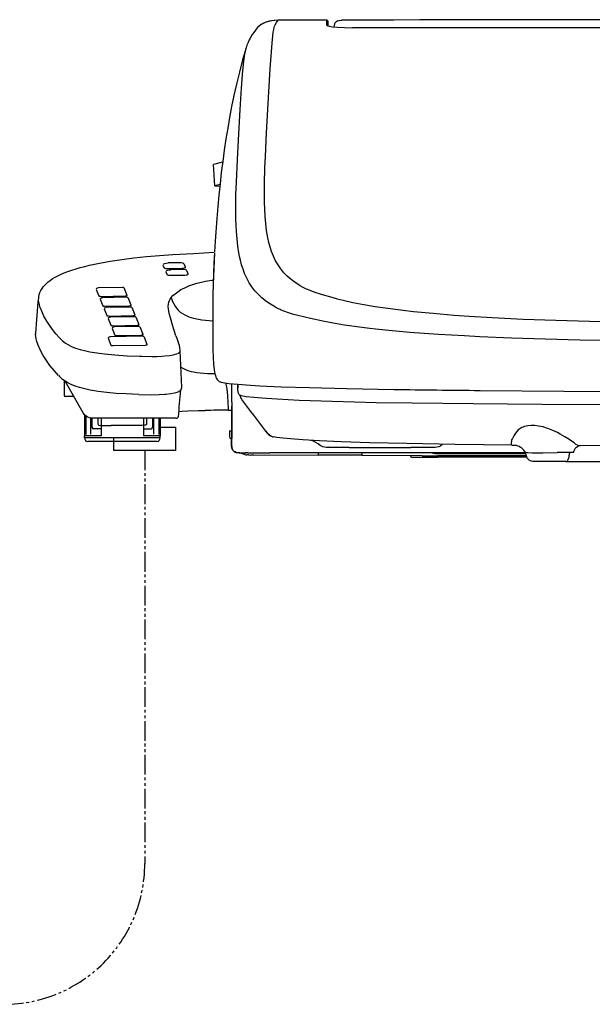
# Model space of a CAD drawing. Extents: x -1 to 7269, y -354 to 4809.
# Drawn here: x 1188 to 1392, y 1284 to 1633 of the extents above; entities that cross this region are included whole.
import ezdxf

# ---------------------------------------------------------------- set-up
doc = ezdxf.new("R2010")
doc.units = 0
doc.linetypes.add('EXLTYPE4', pattern=[12, 7, -1, 1, -1, 1, -1])
doc.layers.add('温水洗浄便座', color=7, linetype='CONTINUOUS')

msp = doc.modelspace()

# ---------------------------------------------------------------- linework, layer by layer
at = {"layer": '温水洗浄便座', "color": 6, "linetype": 'CONTINUOUS'}
for p, q in [((1297.2, 1633.15), (1280.13, 1633.11)), ((1297.21, 1633.15), (1280.13, 1633.11)), ((1280.13, 1633.11), (1280.13, 1633.11)), ((1297.2, 1633.15), (1297.24, 1633.15)), ((1297.21, 1633.15), (1297.2, 1633.15)), ((1297.21, 1633.15), (1297.24, 1633.15)), ((1297.36, 1631.32), (1297.36, 1633.13)), ((1297.84, 1631.07), (1297.84, 1632.65)), ((1302.74, 1633.14), (1302.75, 1633.14)), ((1306.48, 1630.45), (1306.48, 1630.45)), ((1260.46, 1582.71), (1257.21, 1581.98)), ((1257.66, 1574.41), (1257.21, 1581.98)), ((1259.53, 1574.83), (1257.66, 1574.41)), ((1257.66, 1574.41), (1259.47, 1574.25)), ((1239.31, 1546.19), (1239.64, 1545.37)), ((1239.45, 1546.51), (1239.32, 1546.28)), ((1240.43, 1544.13), (1240.29, 1543.9)), ((1244.92, 1547.07), (1241.09, 1546.99)), ((1241.72, 1545), (1245.55, 1545.07)), ((1245.89, 1544.69), (1242.06, 1544.61)), ((1246.81, 1546.58), (1246.95, 1546.35)), ((1246.82, 1546.56), (1246.81, 1546.58)), ((1246.82, 1546.56), (1246.96, 1546.33)), ((1246.96, 1546.33), (1246.95, 1546.35)), ((1247.29, 1545.51), (1246.96, 1546.33)), ((1247.79, 1544.2), (1247.92, 1543.97)), ((1247.79, 1544.18), (1247.79, 1544.2)), ((1247.79, 1544.18), (1247.93, 1543.95)), ((1247.93, 1543.95), (1247.92, 1543.97)), ((1248.27, 1543.13), (1247.93, 1543.95)), ((1240.28, 1543.81), (1240.62, 1542.99)), ((1242.7, 1542.62), (1246.52, 1542.69)), ((1215.73, 1537.91), (1215.59, 1537.68)), ((1215.59, 1537.64), (1216.55, 1535.29)), ((1224.89, 1538.33), (1216.28, 1538.17)), ((1225.49, 1538.07), (1225.63, 1537.84)), ((1225.49, 1538.06), (1225.49, 1538.07)), ((1225.63, 1537.83), (1225.63, 1537.84)), ((1226.59, 1535.48), (1225.63, 1537.83)), ((1287.88, 1538.97), (1287.88, 1538.97)), ((1217.15, 1534.42), (1217.01, 1534.19)), ((1217.15, 1534.42), (1217.01, 1534.19)), ((1217.01, 1534.16), (1217.97, 1531.8)), ((1217.01, 1534.16), (1217.97, 1531.81)), ((1217.33, 1535.15), (1225.94, 1535.31)), ((1226.31, 1534.85), (1217.7, 1534.69)), ((1226.31, 1534.85), (1217.71, 1534.68)), ((1226.91, 1534.59), (1227.05, 1534.36)), ((1226.91, 1534.58), (1226.91, 1534.59)), ((1226.91, 1534.58), (1227.05, 1534.35)), ((1226.92, 1534.58), (1226.91, 1534.58)), ((1226.92, 1534.58), (1227.05, 1534.34)), ((1227.05, 1534.35), (1227.05, 1534.36)), ((1227.05, 1534.34), (1227.05, 1534.35)), ((1228.01, 1532), (1227.05, 1534.35)), ((1228.02, 1531.99), (1227.05, 1534.34)), ((1218.58, 1530.94), (1218.44, 1530.71)), ((1218.44, 1530.67), (1219.4, 1528.32)), ((1218.75, 1531.67), (1227.36, 1531.83)), ((1218.75, 1531.66), (1227.36, 1531.82)), ((1227.74, 1531.36), (1219.13, 1531.2)), ((1228.34, 1531.1), (1228.48, 1530.87)), ((1228.34, 1531.09), (1228.34, 1531.1)), ((1228.34, 1531.09), (1228.48, 1530.86)), ((1228.48, 1530.86), (1228.48, 1530.87)), ((1229.44, 1528.51), (1228.48, 1530.86)), ((1241.19, 1531.29), (1241.19, 1531.38)), ((1219.98, 1527.5), (1219.84, 1527.27)), ((1219.84, 1527.24), (1220.8, 1524.89)), ((1220.18, 1528.18), (1228.79, 1528.34)), ((1229.14, 1527.93), (1220.53, 1527.77)), ((1229.74, 1527.66), (1229.74, 1527.67)), ((1229.74, 1527.66), (1229.88, 1527.43)), ((1229.88, 1527.43), (1229.88, 1527.43)), ((1230.84, 1525.08), (1229.88, 1527.43)), ((1286.67, 1528.32), (1286.66, 1528.32)), ((1221.26, 1523.76), (1222.23, 1521.41)), ((1221.4, 1524.02), (1221.27, 1523.79)), ((1221.58, 1524.75), (1230.19, 1524.91)), ((1230.57, 1524.45), (1221.96, 1524.29)), ((1231.17, 1524.18), (1231.17, 1524.18)), ((1231.17, 1524.18), (1231.31, 1523.95)), ((1231.31, 1523.95), (1231.3, 1523.95)), ((1232.27, 1521.59), (1231.31, 1523.95)), ((1219.83, 1520.27), (1220.84, 1517.82)), ((1219.97, 1520.54), (1219.84, 1520.3)), ((1232, 1521.02), (1220.53, 1520.8)), ((1223.01, 1521.27), (1231.61, 1521.43)), ((1232.6, 1520.75), (1232.74, 1520.52)), ((1232.61, 1520.75), (1232.6, 1520.75)), ((1232.61, 1520.75), (1232.74, 1520.51)), ((1232.74, 1520.51), (1232.74, 1520.52)), ((1233.75, 1518.06), (1232.74, 1520.51)), ((1243.89, 1521.13), (1244.64, 1519.02)), ((1221.62, 1517.68), (1233.09, 1517.89)), ((1244.91, 1518.3), (1244.64, 1519.02)), ((1245.96, 1502.78), (1245.44, 1515.79)), ((1204.24, 1505.29), (1204.24, 1501.48)), ((1211.01, 1493.86), (1204.61, 1505.03)), ((1245.96, 1502.76), (1245.96, 1502.78)), ((1265.83, 1503.86), (1265.83, 1503.97)), ((1204.24, 1501.48), (1204.24, 1500.08)), ((1207.72, 1499.6), (1204.72, 1499.6)), ((1266.91, 1499.98), (1267.03, 1499.96)), ((1262.34, 1497.64), (1262.45, 1495.26)), ((1262.45, 1495.26), (1262.45, 1494.73)), ((1263.75, 1497.65), (1263.76, 1495.06)), ((1263.76, 1495.06), (1263.75, 1496.21)), ((1263.76, 1495.06), (1263.76, 1495.06)), ((1211.44, 1493.27), (1211.44, 1485.62)), ((1211.92, 1492.78), (1211.92, 1486.1)), ((1213.7, 1486.29), (1213.7, 1491.96)), ((1214.13, 1491.93), (1214.13, 1488.69)), ((1243.87, 1491.91), (1215.27, 1491.91)), ((1216.24, 1491.91), (1216.24, 1489.9)), ((1217.41, 1491.91), (1217.41, 1485.62)), ((1232.35, 1491.91), (1232.35, 1485.62)), ((1233.52, 1491.91), (1233.52, 1489.9)), ((1235.63, 1491.91), (1235.63, 1488.69)), ((1236.06, 1486.29), (1236.06, 1491.91)), ((1237.84, 1491.91), (1237.84, 1486.1)), ((1238.32, 1486.77), (1238.32, 1491.91)), ((1238.32, 1491.91), (1238.32, 1485.62)), ((1262.45, 1494.73), (1263.75, 1494.73)), ((1263.71, 1487.59), (1263.71, 1494.12)), ((1263.71, 1494.12), (1263.71, 1487.59)), ((1263.75, 1494.53), (1263.72, 1494.6)), ((1263.75, 1494.53), (1263.72, 1494.6)), ((1211.44, 1488.9), (1211.44, 1485.65)), ((1211.92, 1488.62), (1211.92, 1486.13)), ((1217.2, 1488.21), (1214.61, 1488.21)), ((1232.56, 1488.21), (1235.15, 1488.21)), ((1238.41, 1489.53), (1238.41, 1489.53)), ((1211.44, 1484.98), (1211.44, 1485.65)), ((1211.44, 1484.95), (1211.44, 1485.62)), ((1217.41, 1485.62), (1211.44, 1485.62)), ((1224.88, 1484.95), (1211.44, 1484.95)), ((1213.7, 1486.33), (1213.7, 1487.76)), ((1217.41, 1487.3), (1217.41, 1485.65)), ((1238.32, 1484.98), (1224.88, 1484.98)), ((1232.35, 1486.7), (1232.35, 1485.65)), ((1238.32, 1485.62), (1232.35, 1485.62)), ((1236.06, 1486.33), (1236.06, 1486.66)), ((1238.32, 1486.65), (1238.32, 1485.65)), ((1238.32, 1484.98), (1238.32, 1485.65)), ((1238.32, 1484.95), (1238.32, 1485.62)), ((1262.91, 1487.49), (1263.71, 1487.49)), ((1262.98, 1484.84), (1263.66, 1484.84)), ((1263.63, 1484.84), (1263.63, 1482.45)), ((1263.63, 1484.84), (1263.63, 1482.45)), ((1263.63, 1482.48), (1263.63, 1484.76)), ((1263.63, 1482.48), (1263.63, 1484.76)), ((1263.65, 1484.75), (1263.63, 1484.76)), ((1263.63, 1484.76), (1263.65, 1484.76)), ((1263.65, 1484.75), (1263.66, 1484.74)), ((1224.88, 1483.7), (1212.69, 1483.7)), ((1237.07, 1483.7), (1224.88, 1483.7)), ((1263.63, 1482.46), (1263.63, 1482.45)), ((1263.63, 1482.46), (1263.63, 1482.45)), ((1305.33, 1481.5), (1327.21, 1481.5)), ((1305.33, 1481.5), (1327.21, 1481.5)), ((1327.79, 1481.5), (1327.21, 1481.5)), ((1327.79, 1481.5), (1327.21, 1481.5)), ((1363.03, 1482.38), (1363.04, 1482.38)), ((1363.03, 1482.38), (1363.04, 1482.38)), ((1363.04, 1482.38), (1363.22, 1482.39)), ((1363.04, 1482.38), (1363.22, 1482.39)), ((1267.92, 1479.12), (1266.48, 1479.6)), ((1266.48, 1479.6), (1267.92, 1479.6)), ((1266.48, 1479.6), (1267.92, 1479.6)), ((1266.48, 1479.6), (1267.92, 1479.6)), ((1266.48, 1479.6), (1267.92, 1479.6)), ((1267.92, 1479.12), (1266.48, 1479.6)), ((1266.51, 1479.6), (1266.51, 1479.61)), ((1266.51, 1479.6), (1266.51, 1479.61)), ((1266.51, 1479.6), (1268.4, 1479.6)), ((1266.51, 1479.6), (1268.4, 1479.6)), ((1269.36, 1479.6), (1268.4, 1479.6)), ((1269.36, 1479.6), (1268.4, 1479.6)), ((1269.15, 1478.88), (1269.13, 1478.88)), ((1269.15, 1478.88), (1269.13, 1478.88)), ((1269.36, 1479.6), (1277.2, 1479.6)), ((1269.36, 1479.6), (1277.2, 1479.6)), ((1294.48, 1478.72), (1271.54, 1478.8)), ((1294.48, 1478.72), (1271.54, 1478.8)), ((1296.4, 1479.6), (1277.2, 1479.6)), ((1296.4, 1479.6), (1277.2, 1479.6)), ((1294.48, 1478.72), (1294.48, 1479.6)), ((1294.48, 1478.72), (1294.48, 1479.6)), ((1294.48, 1478.94), (1309.84, 1478.9)), ((1294.48, 1478.94), (1309.84, 1478.9)), ((1307.92, 1479.6), (1296.4, 1479.6)), ((1307.92, 1479.6), (1296.4, 1479.6)), ((1334.75, 1479.6), (1307.92, 1479.6)), ((1333.6, 1479.6), (1307.92, 1479.6)), ((1309.84, 1479.6), (1309.84, 1478.67)), ((1309.84, 1479.6), (1309.84, 1478.67)), ((1331.2, 1478.6), (1309.84, 1478.67)), ((1331.2, 1478.6), (1309.84, 1478.67)), ((1327.56, 1478.15), (1331.13, 1478.15)), ((1331.13, 1478.15), (1331.31, 1478.15)), ((1331.2, 1478.63), (1336.83, 1478.63)), ((1331.31, 1478.15), (1336.82, 1478.15)), ((1332.41, 1478.63), (1336.83, 1478.63)), ((1367.87, 1479.6), (1333.6, 1479.6)), ((1336.82, 1478.15), (1336.83, 1478.15)), ((1336.83, 1479.39), (1367.91, 1479.39)), ((1336.83, 1479.39), (1367.91, 1479.39)), ((1368.16, 1478.63), (1336.83, 1478.63)), ((1368.16, 1478.63), (1336.83, 1478.63)), ((1368.32, 1478.15), (1336.83, 1478.15)), ((1368.2, 1478.5), (1367.88, 1479.46)), ((1368.3, 1478.22), (1367.88, 1479.46)), ((1383.3, 1478.12), (1383.51, 1479.36)), ((1383.36, 1478.5), (1383.51, 1479.36)), ((1382.18, 1476.51), (1401.55, 1476.63))]:
    msp.add_line(p, q, dxfattribs=at)
at = {"layer": '温水洗浄便座', "color": 6, "linetype": 'EXLTYPE4'}
msp.add_line((1232.85, 1480.48), (1232.85, 1334), dxfattribs=at)
at = {"layer": '温水洗浄便座', "color": 6, "linetype": 'CONTINUOUS', "flags": 128}
for points in [[(1280.13, 1633.11), (1278.7, 1633.04), (1277.78, 1632.92), (1276.91, 1632.74), (1276.09, 1632.5), (1275.35, 1632.21), (1274.38, 1631.7), (1273.55, 1631.12), (1272.85, 1630.5), (1272.27, 1629.85), (1272.1, 1629.62)], [(1280.13, 1633.11), (1278.98, 1633.07), (1277.86, 1632.93), (1276.82, 1632.71), (1275.85, 1632.41), (1274.97, 1632.02), (1274.17, 1631.57), (1273.48, 1631.06), (1272.86, 1630.51), (1272.46, 1630.07), (1272.1, 1629.62)], [(1283.15, 1542.54), (1282.21, 1543.52), (1281.1, 1544.86), (1280.11, 1546.28), (1279.23, 1547.8), (1278.46, 1549.41), (1277.78, 1551.12), (1277.3, 1552.63), (1276.87, 1554.21), (1276.51, 1555.87), (1276.27, 1557.17), (1276.06, 1558.52), (1275.77, 1560.94), (1275.55, 1563.49), (1275.41, 1566.2), (1275.34, 1568.31), (1275.31, 1570.51), (1275.33, 1575.15), (1275.47, 1580.77), (1275.62, 1584.74), (1276.03, 1593.14), (1276.83, 1607.66), (1277.31, 1615.82), (1277.74, 1621.89), (1278, 1625.02), (1278.27, 1627.62), (1278.43, 1628.87), (1278.58, 1629.84), (1278.73, 1630.54), (1278.88, 1631.02), (1279.11, 1631.51), (1279.56, 1632.26), (1280.13, 1633.11)], [(1297.36, 1633.13), (1297.36, 1633.13), (1297.36, 1633.13), (1297.36, 1633.13), (1297.35, 1633.13), (1297.32, 1633.14), (1297.21, 1633.15)], [(1297.24, 1633.15), (1297.51, 1633.11), (1297.68, 1633), (1297.82, 1632.78), (1297.84, 1632.65)], [(1300.15, 1631.77), (1299.98, 1631.28), (1299.88, 1630.72)], [(1301.3, 1632.9), (1300.85, 1632.65), (1300.45, 1632.27), (1300.27, 1632.01)], [(1301.3, 1632.9), (1301.79, 1633.05), (1302.39, 1633.13), (1302.74, 1633.14)], [(1450, 1633.3), (1440.8, 1633.3), (1431.59, 1633.3), (1422.39, 1633.29), (1413.19, 1633.29), (1403.98, 1633.28), (1394.78, 1633.28), (1385.57, 1633.27), (1376.37, 1633.26), (1367.17, 1633.25), (1357.96, 1633.24), (1348.76, 1633.22), (1339.56, 1633.21), (1330.35, 1633.2), (1321.15, 1633.18), (1311.94, 1633.16), (1302.74, 1633.14)], [(1450, 1633.29), (1440.8, 1633.29), (1431.59, 1633.29), (1422.39, 1633.29), (1413.19, 1633.29), (1403.98, 1633.28), (1394.78, 1633.27), (1385.58, 1633.27), (1376.37, 1633.26), (1367.17, 1633.25), (1357.97, 1633.23), (1348.76, 1633.22), (1339.56, 1633.21), (1330.36, 1633.19), (1321.15, 1633.18), (1311.95, 1633.16), (1302.75, 1633.14)], [(1272.1, 1629.62), (1271.52, 1628.81), (1270.96, 1627.99), (1270.22, 1626.76), (1269.9, 1626.16), (1269.48, 1625.26), (1269.1, 1624.29), (1268.77, 1623.28)], [(1297.71, 1631.12), (1298.31, 1630.95), (1299.32, 1630.78), (1301.08, 1630.61), (1303.65, 1630.49), (1306.48, 1630.45)], [(1450, 1630.38), (1351.94, 1630.38), (1334.4, 1630.38), (1328.67, 1630.38), (1323.01, 1630.38), (1317.48, 1630.43), (1311.86, 1630.45), (1306.48, 1630.45)], [(1450, 1630.37), (1321.07, 1630.37), (1317.43, 1630.43), (1313.67, 1630.45), (1306.48, 1630.45)], [(1268.77, 1623.28), (1267.55, 1619), (1266.41, 1614.7), (1265.39, 1610.46), (1264.47, 1606.38), (1263.66, 1602.47), (1262.92, 1598.55), (1262.25, 1594.8), (1261.64, 1591.04), (1261.05, 1587.03), (1260.5, 1583.03), (1260, 1579.03), (1259.55, 1575.03), (1259.14, 1571.04), (1258.77, 1567.06), (1258.41, 1562.81), (1257.82, 1554.72), (1257.58, 1550.94)], [(1274.14, 1534.83), (1273.13, 1535.79), (1271.93, 1537.1), (1270.85, 1538.5), (1269.88, 1539.99), (1269.02, 1541.57), (1268.25, 1543.26), (1267.69, 1544.75), (1267.2, 1546.31), (1266.77, 1547.95), (1266.48, 1549.23), (1266.22, 1550.56), (1265.85, 1552.97), (1265.57, 1555.52), (1265.36, 1558.2), (1265.25, 1560.31), (1265.18, 1562.49), (1265.14, 1567.07), (1265.2, 1571.25), (1265.33, 1575.64), (1265.68, 1583.71), (1266.04, 1590.57), (1266.68, 1601.47), (1267.17, 1608.99), (1267.56, 1613.85), (1267.91, 1617.53), (1268.26, 1620.45), (1268.53, 1622.19), (1268.77, 1623.28)], [(1195.24, 1534.62), (1195.28, 1535.02), (1195.43, 1535.77), (1195.67, 1536.51), (1196, 1537.25), (1196.42, 1537.96), (1196.86, 1538.57), (1197.38, 1539.17), (1197.96, 1539.74), (1198.61, 1540.3), (1199.3, 1540.83), (1200.06, 1541.34), (1200.89, 1541.84), (1201.78, 1542.32), (1202.94, 1542.89), (1204.21, 1543.44), (1205.57, 1543.97), (1207.04, 1544.48), (1208.47, 1544.93), (1209.97, 1545.37), (1211.56, 1545.79), (1213.23, 1546.19), (1216.79, 1546.94), (1220.62, 1547.62), (1224.71, 1548.23), (1229.01, 1548.77), (1233.49, 1549.23), (1238.12, 1549.64), (1242.86, 1549.98), (1250.13, 1550.41), (1257.48, 1550.77)], [(1257.56, 1550.63), (1257.29, 1545.07), (1257.1, 1539.5), (1257.02, 1535.79)], [(1257.56, 1550.63), (1257.37, 1546.94), (1257.22, 1543.23), (1257.1, 1539.52), (1257.02, 1535.82)], [(1239.45, 1546.51), (1239.65, 1546.71), (1239.96, 1546.85), (1240.48, 1546.95), (1241.09, 1546.99)], [(1239.64, 1545.37), (1239.7, 1545.3), (1239.82, 1545.23), (1239.99, 1545.17), (1240.32, 1545.09), (1240.73, 1545.03), (1241.72, 1545)], [(1240.43, 1544.13), (1240.62, 1544.33), (1240.93, 1544.47), (1241.45, 1544.57), (1242.06, 1544.61)], [(1246.81, 1546.58), (1246.62, 1546.78), (1246.3, 1546.92), (1245.79, 1547.02), (1244.98, 1547.07), (1244.92, 1547.07)], [(1245.55, 1545.07), (1246.1, 1545.1), (1246.58, 1545.16), (1246.89, 1545.22), (1247.12, 1545.3), (1247.26, 1545.39), (1247.29, 1545.44), (1247.29, 1545.51)], [(1247.79, 1544.2), (1247.59, 1544.4), (1247.28, 1544.54), (1246.76, 1544.64), (1245.96, 1544.69), (1245.89, 1544.69)], [(1240.62, 1542.99), (1240.68, 1542.92), (1240.79, 1542.85), (1240.96, 1542.79), (1241.29, 1542.71), (1241.71, 1542.65), (1242.7, 1542.62)], [(1242.21, 1534.7), (1242.81, 1535.4), (1243.57, 1536.1), (1244.52, 1536.81), (1245.68, 1537.53), (1247.01, 1538.23), (1248.53, 1538.89), (1249.87, 1539.38), (1251.33, 1539.83), (1252.92, 1540.22), (1254.34, 1540.5), (1256.59, 1540.84), (1257.14, 1540.9)], [(1246.52, 1542.69), (1247.08, 1542.72), (1247.56, 1542.78), (1247.86, 1542.84), (1248.09, 1542.92), (1248.23, 1543.01), (1248.26, 1543.06), (1248.27, 1543.13)], [(1287.88, 1538.97), (1286.22, 1540.03), (1284.72, 1541.15), (1283.35, 1542.35), (1283.15, 1542.54)], [(1215.73, 1537.91), (1215.89, 1538.07), (1216.15, 1538.16), (1216.28, 1538.17)], [(1225.49, 1538.07), (1225.32, 1538.24), (1225.06, 1538.32), (1224.89, 1538.33)], [(1287.88, 1538.97), (1288.93, 1538.4), (1290.05, 1537.87), (1291.41, 1537.32), (1292.84, 1536.79), (1295.81, 1535.82), (1299.19, 1534.81), (1301.1, 1534.29), (1303.15, 1533.78)], [(1196.09, 1530.4), (1195.77, 1531.25), (1195.51, 1532.09), (1195.32, 1532.94), (1195.22, 1533.78), (1195.24, 1534.62)], [(1216.55, 1535.29), (1216.55, 1535.28), (1216.57, 1535.26), (1216.7, 1535.21), (1216.98, 1535.16), (1217.33, 1535.15)], [(1217.15, 1534.42), (1217.31, 1534.59), (1217.57, 1534.68), (1217.7, 1534.69)], [(1217.15, 1534.42), (1217.31, 1534.59), (1217.58, 1534.67), (1217.71, 1534.68)], [(1225.94, 1535.31), (1226.27, 1535.34), (1226.51, 1535.39), (1226.57, 1535.43), (1226.59, 1535.45), (1226.59, 1535.46), (1226.59, 1535.48)], [(1226.91, 1534.58), (1226.75, 1534.75), (1226.48, 1534.84), (1226.31, 1534.85)], [(1226.91, 1534.59), (1226.75, 1534.75), (1226.48, 1534.84), (1226.31, 1534.85)], [(1241.19, 1531.38), (1241.19, 1531.71), (1241.25, 1532.37), (1241.39, 1533.04), (1241.63, 1533.7), (1241.89, 1534.2), (1242.21, 1534.7)], [(1242.21, 1534.7), (1242.45, 1534), (1242.71, 1533.32), (1243.11, 1532.46), (1243.58, 1531.66), (1244.11, 1530.92), (1244.74, 1530.22), (1245.44, 1529.59), (1246.21, 1529.03), (1247.04, 1528.54), (1247.75, 1528.21), (1248.49, 1527.91), (1249.31, 1527.63), (1250.15, 1527.4), (1251.89, 1527.02), (1253.1, 1526.82), (1254.36, 1526.67), (1256.93, 1526.45)], [(1279.23, 1531.33), (1277.46, 1532.35), (1275.84, 1533.45), (1274.37, 1534.63), (1274.14, 1534.83)], [(1303.15, 1533.78), (1306.68, 1533), (1310.48, 1532.26), (1314.55, 1531.58), (1319.01, 1530.92), (1324.48, 1530.23), (1328.16, 1529.82), (1335.15, 1529.14), (1342.61, 1528.53), (1347.94, 1528.15), (1356.05, 1527.66)], [(1202.6, 1520.42), (1201.29, 1521.9), (1200.1, 1523.4), (1199.03, 1524.89), (1198.08, 1526.4), (1197.11, 1528.15), (1196.29, 1529.9), (1196.09, 1530.4)], [(1217.97, 1531.81), (1217.98, 1531.8), (1218, 1531.78), (1218.13, 1531.73), (1218.4, 1531.68), (1218.75, 1531.67)], [(1217.97, 1531.8), (1217.98, 1531.79), (1218, 1531.77), (1218.13, 1531.72), (1218.41, 1531.67), (1218.75, 1531.66)], [(1218.58, 1530.94), (1218.74, 1531.1), (1219, 1531.19), (1219.13, 1531.2)], [(1227.36, 1531.83), (1227.69, 1531.85), (1227.93, 1531.91), (1228, 1531.95), (1228.01, 1531.97), (1228.02, 1531.98), (1228.01, 1532)], [(1227.36, 1531.82), (1227.69, 1531.85), (1227.93, 1531.9), (1228, 1531.94), (1228.02, 1531.96), (1228.02, 1531.98), (1228.02, 1531.99)], [(1228.34, 1531.1), (1228.17, 1531.27), (1227.91, 1531.36), (1227.74, 1531.36)], [(1243.89, 1521.13), (1242.78, 1524.6), (1241.95, 1527.48), (1241.63, 1528.68), (1241.38, 1529.78), (1241.22, 1530.8), (1241.19, 1531.29)], [(1281.15, 1530.4), (1282.38, 1529.91), (1283.67, 1529.46), (1285.15, 1529), (1286.69, 1528.58)], [(1219.4, 1528.32), (1219.4, 1528.31), (1219.42, 1528.29), (1219.55, 1528.24), (1219.83, 1528.19), (1220.18, 1528.18)], [(1219.98, 1527.5), (1220.14, 1527.67), (1220.41, 1527.76), (1220.53, 1527.77)], [(1228.79, 1528.34), (1229.12, 1528.37), (1229.36, 1528.42), (1229.42, 1528.46), (1229.44, 1528.48), (1229.44, 1528.49), (1229.44, 1528.51)], [(1229.74, 1527.67), (1229.58, 1527.83), (1229.31, 1527.92), (1229.14, 1527.93)], [(1286.69, 1528.58), (1289.56, 1527.88), (1291.6, 1527.42), (1295.96, 1526.5)], [(1295.96, 1526.5), (1299.7, 1525.77), (1303.72, 1525.1), (1308.01, 1524.47), (1312.66, 1523.88), (1314.7, 1523.65), (1320.6, 1523.04), (1326.9, 1522.49), (1331.88, 1522.11), (1337.07, 1521.75), (1346.25, 1521.22), (1351.64, 1520.95)], [(1356.05, 1527.66), (1367.04, 1527.11), (1378.59, 1526.66), (1390.62, 1526.3), (1399.28, 1526.1), (1408.79, 1525.92), (1418.64, 1525.78), (1433.71, 1525.65), (1450, 1525.6)], [(1220.8, 1524.89), (1220.81, 1524.88), (1220.83, 1524.86), (1220.96, 1524.8), (1221.23, 1524.76), (1221.58, 1524.75)], [(1221.4, 1524.02), (1221.57, 1524.19), (1221.83, 1524.28), (1221.96, 1524.29)], [(1230.19, 1524.91), (1230.52, 1524.93), (1230.76, 1524.99), (1230.83, 1525.03), (1230.84, 1525.05), (1230.85, 1525.06), (1230.84, 1525.08)], [(1231.17, 1524.18), (1231, 1524.35), (1230.74, 1524.44), (1230.57, 1524.45)], [(1256.93, 1525.23), (1256.97, 1519.58), (1257.03, 1516.29), (1257.13, 1513.45), (1257.28, 1511.06), (1257.48, 1509.11), (1257.6, 1508.32), (1257.73, 1507.63), (1257.89, 1507.02), (1258.07, 1506.5), (1258.28, 1506.04), (1258.49, 1505.71), (1258.72, 1505.42), (1258.98, 1505.18), (1259.26, 1504.98), (1259.62, 1504.8), (1259.97, 1504.69), (1260.58, 1504.57)], [(1195.07, 1517.79), (1194.6, 1519.08), (1194.31, 1520.12), (1194.18, 1520.92), (1194.14, 1521.73), (1194.16, 1522.13)], [(1203.52, 1519.47), (1204.09, 1518.97), (1204.76, 1518.49), (1205.54, 1518.02), (1206.81, 1517.4), (1208.29, 1516.82), (1209.99, 1516.29), (1211.9, 1515.8), (1213.39, 1515.49), (1214.97, 1515.21), (1216.71, 1514.95), (1218.52, 1514.72), (1222.24, 1514.35), (1226.57, 1514.08), (1231.03, 1513.92)], [(1219.97, 1520.54), (1220.14, 1520.7), (1220.4, 1520.79), (1220.53, 1520.8)], [(1222.23, 1521.41), (1222.23, 1521.4), (1222.25, 1521.38), (1222.38, 1521.32), (1222.66, 1521.28), (1223.01, 1521.27)], [(1231.61, 1521.43), (1231.95, 1521.45), (1232.18, 1521.51), (1232.25, 1521.54), (1232.27, 1521.56), (1232.27, 1521.58), (1232.27, 1521.59)], [(1232.6, 1520.75), (1232.44, 1520.92), (1232.17, 1521.01), (1232, 1521.02)], [(1351.64, 1520.95), (1362.94, 1520.48), (1374.79, 1520.08), (1387.13, 1519.75), (1396.44, 1519.56), (1405.91, 1519.4), (1416.18, 1519.27), (1431.91, 1519.13), (1450, 1519.08)], [(1202.31, 1507.04), (1200.69, 1508.81), (1199.24, 1510.59), (1197.96, 1512.38), (1196.84, 1514.18), (1195.88, 1515.99), (1195.07, 1517.79)], [(1220.84, 1517.82), (1220.84, 1517.81), (1220.86, 1517.79), (1220.99, 1517.73), (1221.27, 1517.69), (1221.62, 1517.68)], [(1233.09, 1517.89), (1233.43, 1517.92), (1233.66, 1517.97), (1233.73, 1518.01), (1233.75, 1518.03), (1233.75, 1518.04), (1233.75, 1518.06)], [(1245.44, 1515.99), (1245.34, 1516.85), (1245.12, 1517.71), (1244.91, 1518.3)], [(1231.03, 1513.92), (1231.78, 1513.9), (1235.3, 1513.85), (1237.08, 1513.87), (1238.89, 1513.94), (1239.93, 1514.01)], [(1239.93, 1514.01), (1241.58, 1514.19), (1243.05, 1514.44), (1243.68, 1514.59), (1244.23, 1514.77), (1244.82, 1515.03), (1245.21, 1515.31), (1245.34, 1515.46), (1245.41, 1515.61), (1245.44, 1515.79)], [(1245.68, 1510.02), (1246.55, 1509.5), (1247.5, 1509.07), (1248.52, 1508.72), (1249.32, 1508.51), (1250.15, 1508.33), (1251.33, 1508.13), (1252.55, 1507.98), (1253.81, 1507.88), (1255.09, 1507.82), (1257.7, 1507.78)], [(1230.69, 1500.34), (1226.24, 1500.51), (1222.71, 1500.73), (1219.39, 1501.04), (1216.32, 1501.43), (1213.54, 1501.9), (1211.54, 1502.33), (1209.75, 1502.8), (1208.17, 1503.32), (1206.79, 1503.87), (1205.6, 1504.44), (1204.58, 1505.05), (1203.73, 1505.68), (1203.36, 1506.01)], [(1240.33, 1500.43), (1242.07, 1500.64), (1243.38, 1500.9), (1244.32, 1501.18), (1244.95, 1501.45), (1245.4, 1501.74), (1245.72, 1502.07), (1245.91, 1502.42), (1245.96, 1502.76)], [(1260.58, 1504.57), (1262.62, 1504.29), (1265.88, 1503.96), (1270.37, 1503.63), (1273.61, 1503.45)], [(1261.52, 1504.43), (1261.78, 1503.11), (1262.06, 1501.22), (1262.2, 1499.7), (1262.34, 1497.64)], [(1266.25, 1500.4), (1266.12, 1500.73), (1265.98, 1501.27), (1265.88, 1502.16), (1265.83, 1503.43), (1265.83, 1503.86)], [(1273.61, 1503.45), (1281.19, 1503.11), (1291.3, 1502.77), (1304.47, 1502.45), (1321.12, 1502.15)], [(1230.69, 1500.34), (1235.18, 1500.27), (1237.99, 1500.3), (1239.95, 1500.4), (1240.33, 1500.43)], [(1266.25, 1500.4), (1266.42, 1500.2), (1266.64, 1500.1), (1266.7, 1500.1)], [(1267.03, 1499.96), (1267.62, 1499.85), (1268.86, 1499.68), (1271.52, 1499.38), (1275.97, 1498.99), (1279.79, 1498.75), (1287.59, 1498.36), (1299.26, 1497.94), (1307.24, 1497.72), (1314.87, 1497.55), (1327.64, 1497.35), (1349.28, 1497.12), (1373.69, 1496.94), (1406, 1496.79), (1450, 1496.73)], [(1351.75, 1501.78), (1381.5, 1501.56), (1419.17, 1501.42), (1450, 1501.39)], [(1263.76, 1495.06), (1263.75, 1494.56), (1263.75, 1494.53), (1263.75, 1494.53), (1263.75, 1494.53)], [(1263.76, 1495.06), (1263.76, 1495.05), (1263.75, 1494.56), (1263.75, 1494.53), (1263.75, 1494.53), (1263.75, 1494.53)], [(1213.25, 1492.04), (1212.64, 1492.29), (1212.09, 1492.64), (1211.51, 1493.17), (1211.06, 1493.78), (1211.01, 1493.86)], [(1215.27, 1491.91), (1214.11, 1491.93), (1213.55, 1491.98), (1213.25, 1492.04)], [(1243.87, 1491.91), (1244.22, 1491.94), (1244.47, 1492.05), (1244.65, 1492.27), (1244.69, 1492.43)], [(1244.84, 1494.29), (1246.08, 1494.41), (1248.17, 1494.54), (1251.87, 1494.65), (1254.23, 1494.69)], [(1263.71, 1494.12), (1263.72, 1494.58), (1263.72, 1494.59), (1263.72, 1494.6)], [(1263.72, 1494.6), (1263.72, 1494.6), (1263.72, 1494.59), (1263.71, 1494.12)], [(1216.24, 1489.9), (1216.3, 1489.66), (1216.48, 1489.49), (1216.73, 1489.41), (1217.21, 1489.39), (1219.28, 1489.36), (1220.96, 1489.34)], [(1233.52, 1489.9), (1233.46, 1489.66), (1233.37, 1489.55), (1233.13, 1489.43), (1232.85, 1489.4), (1231.77, 1489.37), (1227.71, 1489.34), (1220.96, 1489.34)], [(1238.32, 1488.78), (1243.8, 1488.78), (1243.8, 1480.48), (1221.9, 1480.48), (1221.9, 1484.72)], [(1263.63, 1482.48), (1263.68, 1482.55), (1263.7, 1482.61), (1263.72, 1483.01), (1263.77, 1485.23), (1263.77, 1488.68)], [(1385.09, 1483.13), (1384.2, 1483.81), (1383.21, 1484.44), (1381.82, 1485.26), (1380.13, 1486.26), (1379.16, 1486.81), (1377.52, 1487.6), (1375.83, 1488.28), (1374.96, 1488.56), (1374.09, 1488.81), (1373.26, 1489), (1372.44, 1489.15), (1371.13, 1489.3), (1369.86, 1489.32), (1368.66, 1489.21), (1368.08, 1489.1), (1367.53, 1488.95), (1367.02, 1488.78), (1366.54, 1488.57), (1365.86, 1488.19), (1365.27, 1487.74), (1364.75, 1487.22), (1364.31, 1486.65), (1363.96, 1486.06), (1363.76, 1485.69), (1363.2, 1484.75), (1362.95, 1484.23), (1362.86, 1483.95), (1362.74, 1483.35)], [(1385.09, 1483.13), (1384.2, 1483.81), (1383.21, 1484.44), (1381.82, 1485.26), (1380.13, 1486.26), (1379.16, 1486.81), (1377.52, 1487.6), (1375.83, 1488.28), (1374.96, 1488.56), (1374.09, 1488.81), (1373.26, 1489), (1372.44, 1489.15), (1371.13, 1489.3), (1369.86, 1489.32), (1368.66, 1489.21), (1368.08, 1489.1), (1367.53, 1488.95), (1367.02, 1488.78), (1366.54, 1488.57), (1365.86, 1488.19), (1365.27, 1487.74), (1364.75, 1487.22), (1364.31, 1486.65), (1363.96, 1486.06), (1363.76, 1485.69), (1363.2, 1484.75), (1362.95, 1484.23), (1362.86, 1483.95), (1362.74, 1483.35)], [(1262.91, 1487.49), (1262.93, 1485.44), (1262.96, 1484.92), (1262.97, 1484.85), (1262.98, 1484.84), (1262.98, 1484.84), (1262.98, 1484.84)], [(1263.66, 1484.74), (1263.66, 1484.74), (1263.66, 1484.74), (1263.66, 1484.75), (1263.67, 1484.79), (1263.69, 1485.18), (1263.71, 1487.59)], [(1263.66, 1484.74), (1263.66, 1484.74), (1263.66, 1484.74), (1263.66, 1484.75), (1263.67, 1484.79), (1263.69, 1485.18), (1263.71, 1487.59)], [(1263.71, 1487.59), (1263.7, 1485.71), (1263.68, 1485.03), (1263.67, 1484.77), (1263.66, 1484.74), (1263.66, 1484.74), (1263.66, 1484.74)], [(1275.72, 1487.32), (1276.39, 1486.5), (1276.88, 1486.03), (1277.24, 1485.76), (1277.72, 1485.51), (1278.26, 1485.34), (1278.53, 1485.29)], [(1275.72, 1487.32), (1276.39, 1486.5), (1276.88, 1486.03), (1277.24, 1485.76), (1277.72, 1485.51), (1278.26, 1485.34), (1278.53, 1485.29)], [(1275.73, 1487.3), (1276.12, 1486.83), (1276.44, 1486.54), (1276.58, 1486.45)], [(1363.03, 1482.38), (1342.92, 1482.62), (1325.79, 1482.9), (1312.62, 1483.21), (1302.53, 1483.54), (1294.82, 1483.87), (1288.96, 1484.22), (1284.48, 1484.57), (1281.81, 1484.83), (1279.65, 1485.1), (1278.48, 1485.3)], [(1363.03, 1482.38), (1342.92, 1482.62), (1325.79, 1482.9), (1312.62, 1483.21), (1302.53, 1483.54), (1294.82, 1483.87), (1288.96, 1484.22), (1284.48, 1484.57), (1281.81, 1484.83), (1279.65, 1485.1), (1278.48, 1485.3)], [(1266.51, 1479.6), (1266.04, 1479.62), (1265.59, 1479.69), (1265.23, 1479.79), (1264.89, 1479.94), (1264.53, 1480.16), (1264.23, 1480.45), (1264.06, 1480.69), (1263.92, 1480.94), (1263.79, 1481.28), (1263.7, 1481.64), (1263.65, 1482.05), (1263.63, 1482.48)], [(1263.9, 1480.97), (1263.72, 1481.51), (1263.63, 1482.21), (1263.63, 1482.46)], [(1263.63, 1482.45), (1263.7, 1481.64), (1263.78, 1481.29), (1263.9, 1480.97), (1263.9, 1480.97)], [(1263.63, 1482.45), (1263.7, 1481.64), (1263.78, 1481.29), (1263.9, 1480.97), (1263.9, 1480.97)], [(1305.33, 1481.5), (1299.26, 1481.53), (1297.28, 1481.57), (1296.58, 1481.62), (1295.98, 1481.76), (1295.51, 1481.98), (1295.1, 1482.26)], [(1305.33, 1481.5), (1299.26, 1481.53), (1297.28, 1481.57), (1296.58, 1481.62), (1295.98, 1481.76), (1295.51, 1481.98), (1295.1, 1482.26)], [(1335.18, 1481.56), (1331.74, 1481.52), (1327.79, 1481.5)], [(1335.18, 1481.56), (1331.74, 1481.52), (1327.79, 1481.5)], [(1338.03, 1482.3), (1337.75, 1482.09), (1337.46, 1481.92), (1337.12, 1481.77), (1336.48, 1481.62), (1335.78, 1481.57), (1335.18, 1481.56)], [(1338.03, 1482.3), (1337.75, 1482.09), (1337.46, 1481.92), (1337.12, 1481.77), (1336.48, 1481.62), (1335.78, 1481.57), (1335.18, 1481.56)], [(1362.74, 1483.35), (1362.73, 1482.88), (1362.8, 1482.6), (1362.91, 1482.43), (1363.03, 1482.38)], [(1362.74, 1483.35), (1362.73, 1482.88), (1362.8, 1482.6), (1362.91, 1482.43), (1363.03, 1482.38)], [(1367.78, 1479.87), (1367.54, 1480.28), (1367.21, 1480.72), (1366.81, 1481.1), (1366.42, 1481.39), (1366.15, 1481.56), (1365.58, 1481.87), (1364.97, 1482.13), (1364.65, 1482.22), (1364.13, 1482.27), (1363.85, 1482.25), (1363.58, 1482.24), (1363.39, 1482.28), (1363.24, 1482.38), (1363.22, 1482.39), (1363.22, 1482.39)], [(1367.78, 1479.87), (1367.54, 1480.28), (1367.21, 1480.72), (1366.81, 1481.1), (1366.42, 1481.39), (1366.15, 1481.56), (1365.58, 1481.87), (1364.97, 1482.13), (1364.65, 1482.22), (1364.13, 1482.27), (1363.85, 1482.25), (1363.58, 1482.24), (1363.39, 1482.28), (1363.24, 1482.38), (1363.22, 1482.39), (1363.22, 1482.39)], [(1384.84, 1479.81), (1385.14, 1480.52), (1385.49, 1481.12), (1385.91, 1481.61), (1386.34, 1481.93), (1386.81, 1482.13), (1387.33, 1482.2)], [(1384.84, 1479.81), (1385.14, 1480.52), (1385.49, 1481.12), (1385.91, 1481.61), (1386.34, 1481.93), (1386.81, 1482.13), (1387.33, 1482.2)], [(1385.09, 1483.13), (1385.62, 1482.74), (1386.18, 1482.44), (1386.65, 1482.29), (1387.24, 1482.2), (1387.36, 1482.2)], [(1385.09, 1483.13), (1385.62, 1482.74), (1386.18, 1482.44), (1386.65, 1482.29), (1387.24, 1482.2), (1387.36, 1482.2)], [(1450, 1482.02), (1411.66, 1482.08), (1387.36, 1482.2)], [(1450, 1482.02), (1411.66, 1482.08), (1387.36, 1482.2)], [(1263.9, 1480.97), (1264, 1480.76), (1264.24, 1480.43), (1264.54, 1480.14), (1264.89, 1479.92), (1265.2, 1479.79), (1265.54, 1479.7), (1266.25, 1479.61), (1266.48, 1479.6)], [(1263.9, 1480.97), (1264, 1480.76), (1264.24, 1480.43), (1264.54, 1480.14), (1264.89, 1479.92), (1265.2, 1479.79), (1265.54, 1479.7), (1266.25, 1479.61), (1266.48, 1479.6)], [(1267.92, 1479.6), (1268.53, 1479.61), (1268.86, 1479.61)], [(1267.92, 1479.6), (1268.53, 1479.61), (1268.86, 1479.61)], [(1268.88, 1478.81), (1268.88, 1478.81), (1268.86, 1478.81), (1268.75, 1478.85), (1267.92, 1479.12)], [(1268.88, 1478.81), (1268.88, 1478.81), (1268.86, 1478.81), (1268.75, 1478.85), (1267.92, 1479.12)], [(1269.13, 1478.88), (1268.91, 1478.83), (1268.88, 1478.82), (1268.88, 1478.81)], [(1269.13, 1478.88), (1268.91, 1478.83), (1268.88, 1478.82), (1268.88, 1478.81)], [(1269.64, 1478.92), (1269.72, 1478.92), (1270.31, 1478.77)], [(1269.64, 1478.92), (1269.72, 1478.92), (1270.31, 1478.77)], [(1327.08, 1478.62), (1327.1, 1478.48), (1327.16, 1478.36), (1327.25, 1478.26), (1327.37, 1478.19), (1327.56, 1478.15)], [(1367.85, 1479.83), (1368.02, 1479.79), (1368.66, 1479.71), (1370.28, 1479.64), (1374.04, 1479.62), (1379.06, 1479.71)], [(1367.88, 1479.46), (1367.88, 1479.46), (1367.88, 1479.46), (1367.88, 1479.46), (1367.89, 1479.46), (1367.89, 1479.46), (1367.93, 1479.45)], [(1367.88, 1479.46), (1367.88, 1479.46), (1367.88, 1479.46), (1367.88, 1479.46), (1367.89, 1479.46), (1367.89, 1479.46), (1367.93, 1479.45)], [(1368.3, 1478.22), (1368.3, 1478.22), (1368.3, 1478.22), (1368.3, 1478.22)], [(1382.18, 1476.51), (1374.34, 1476.51), (1371.3, 1476.54), (1370.51, 1476.57), (1370, 1476.65), (1369.6, 1476.78), (1369.17, 1477.03), (1368.8, 1477.37), (1368.5, 1477.77), (1368.3, 1478.22)], [(1382.18, 1476.51), (1382.33, 1476.53), (1382.48, 1476.59), (1382.78, 1476.83), (1383.05, 1477.27), (1383.26, 1477.92), (1383.3, 1478.12)]]:
    msp.add_lwpolyline(points, dxfattribs=at)
at = {"layer": '温水洗浄便座', "color": 6, "linetype": 'CONTINUOUS'}
for centre, radius, start, end in [((1297.36, 1632.65), 0.48, 0.0376, 90.0375), ((1297.36, 1630.84), 0.48, 33.1669, 90.0224), ((1301.74, 1631.14), 1.71, 149.614, 158.2779), ((1301.53, 1632.35), 0.59, 112.478, 120.27), ((1239.39, 1546.22), 0.0948, 146.9162, 202.4763), ((1240.37, 1543.84), 0.0948, 146.9213, 202.6631), ((1241.09, 1546.98), 0.0148, 8.963, 66.1775), ((1242.06, 1544.6), 0.0148, 8.963, 66.1775), ((1244.91, 1547.05), 0.0148, 8.8746, 66.0606), ((1245.88, 1544.67), 0.0148, 8.8746, 66.0607), ((1215.62, 1537.66), 0.0353, 146.7008, 202.261), ((-13484.12, 2792.13), 14733.12, 355.054926, 355.103694), ((1217.04, 1534.17), 0.0353, 146.7008, 202.261), ((1217.04, 1534.17), 0.0353, 146.7008, 202.261), ((1871.96, 1525.3), 615.02, 179.02031, 180.00271), ((1875.17, 1525.25), 618.23, 179.02265, 180.00117), ((1218.47, 1530.69), 0.0353, 146.7008, 202.261), ((1290.31, 1552.02), 23.48, 241.8336, 245.279), ((1291.27, 1554.08), 25.75, 245.2549, 246.8542), ((1219.87, 1527.25), 0.0353, 146.7009, 202.261), ((1221.3, 1523.77), 0.0353, 146.7008, 202.261), ((1221.74, 1538.06), 26.03, 222.678, 225.5923), ((1219.87, 1520.28), 0.0353, 146.7008, 202.2648), ((1240.52, 1515.8), 4.93, 359.8729, 2.2397), ((1239.09, 1515.55), 0.0295, 60.428, 93.7329), ((1222.72, 1526.69), 28.33, 223.9225, 226.8957), ((1240.48, 1502.77), 5.49, 359.9469, 2.2387), ((1240.99, 1502.79), 4.97, 359.9336, 2.2412), ((516.5, 1497.17), 747.25, 0.03696, 0.53645), ((1292.77, 1503.92), 26.95, 179.9075, 182.6284), ((1397.89, 6605.95), 5104.38, 269.13825, 269.48213), ((1204.72, 1500.08), 0.48, 180, 270), ((1857.56, 1442.89), 614.87, 174.49769, 175.37836), ((1270.1, 1500.74), 3.6, 189.8589, 214.7082), ((1267.21, 1500.44), 0.548, 218.3595, 236.2965), ((-2799.86, -1580.15), 5100.96, 36.96662, 37.12526), ((1261.66, 792.59), 702.14, 89.93514, 90.60598), ((1214.61, 1488.69), 0.48, 180, 270), ((1235.15, 1488.69), 0.48, 270, 0), ((1212.69, 1484.95), 1.25, 180, 270), ((1237.07, 1484.95), 1.25, 270, 0), ((1276.9, 1487.01), 0.644, 240.6933, 257.2427), ((1279.05, 1488.13), 2.88, 217.2683, 258.6552), ((1288.98, 1474.9), 9.58, 50.282, 72.6049), ((1288.98, 1474.9), 9.58, 50.282, 72.6049), ((1344.3, 1475.03), 9.6, 127.2295, 130.8226), ((1344.3, 1475.03), 9.6, 127.2295, 130.8226), ((1270.2, 1469.72), 9.22, 93.5029, 96.5913), ((1270.2, 1469.72), 9.22, 93.5029, 96.5913), ((1271.39, 1452.49), 26.31, 89.6717, 92.3589), ((1271.39, 1452.49), 26.31, 89.6717, 92.3589), ((1327.55, 1478.63), 0.48, 181.4614, 269.9997), ((1336.83, 1489.52), 10.13, 258.148, 270.0094), ((1336.83, 1489.52), 10.13, 258.148, 270.0094), ((1366.93, 1479.43), 0.956, 1.8438, 27.328), ((1367.88, 1479.97), 0.147, 225.2685, 257.1907), ((1367.88, 1479.97), 0.147, 225.2685, 257.1907), ((1366.93, 1479.43), 0.956, 1.8438, 27.328), ((1386.77, 1196.02), 283.8, 90.6408, 91.5569), ((1385.11, 1479.26), 1.61, 160.2782, 176.3946), ((1385.11, 1479.26), 1.61, 160.2782, 176.3946), ((1384.77, 1403.11), 76.7, 89.9447, 90.8725), ((1384.77, 1403.11), 76.7, 89.9447, 90.8725)]:
    msp.add_arc(centre, radius, start, end, dxfattribs=at)
at = {"layer": '温水洗浄便座', "color": 6, "linetype": 'EXLTYPE4'}
msp.add_arc((1182.85, 1334), 50, 270, 0, dxfattribs=at)

doc.saveas('drawing.dxf')
